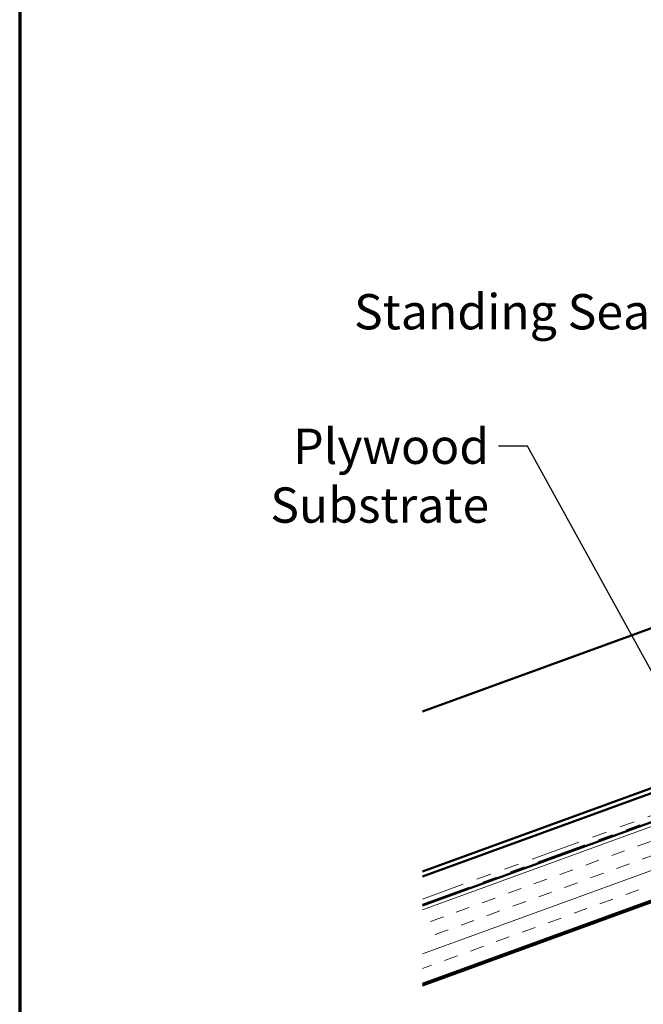
# Model space of a CAD drawing. Units: inches. Extents: x 0.6 to 33.4, y 0.4 to 21.4.
# Drawn here: x 0.6 to 4.8, y 6.6 to 13.3 of the extents above; entities that cross this region are included whole.
import ezdxf

# ---------------------------------------------------------------- set-up
doc = ezdxf.new("R2010")
doc.units = ezdxf.units.IN
doc.header["$LTSCALE"] = 2
doc.header["$MEASUREMENT"] = 0
doc.linetypes.add('DOUBLE_DASH_CHAIN', pattern=[1.2403, 0.6614, -0.0827, 0.1654, -0.0827, 0.1654, -0.0827])
for name, color, linetype, lineweight in [('Border (ANSI)', 7, 'Continuous', 70), ('Hatch (ANSI)', 7, 'Continuous', 18), ('Symbol (ANSI)', 7, 'Continuous', 25), ('Visible (ANSI)', 7, 'Continuous', 50)]:
    doc.layers.add(name, color=color, linetype=linetype, lineweight=lineweight)
doc.styles.add('Note Text (ANSI)', font='tahoma.ttf')
doc.dimstyles.new('Default (ANSI)$7', dxfattribs={"dimscale": 2, "dimtxt": 0.12, "dimasz": 0.098425, "dimexe": 0.125, "dimexo": 0.0625, "dimgap": 0.031496, "dimtad": 0, "dimtih": 1, "dimtoh": 1, "dimrnd": 1e-08, "dimzin": 4, "dimdsep": 46, "dimtxsty": 'Note Text (ANSI)', "dimcen": 0.09, "dimdle": 0.393701, "dimclrd": 256, "dimclre": 256, "dimclrt": 256, "dimadec": 0, "dimazin": 1, "dimtfac": 1, "dimtofl": 0, "dimtmove": 0, "dimatfit": 3, "dimfxl": 1, "dimtolj": 1, "dimtzin": 4, "dimlwd": -1, "dimlwe": -1, "dimarcsym": 0})

# ---------------------------------------------------------------- blocks, each defined once
blk = doc.blocks.new('Borders ATAS A Border')
at = {"layer": 'Border (ANSI)'}
blk.add_line((0.3, 10.7), (0.3, 0.3), dxfattribs=at)

msp = doc.modelspace()

# ---------------------------------------------------------------- hatches: boundary and pattern name
at = {"layer": 'Hatch (ANSI)', "true_color": 0x804000}
h = msp.add_hatch(dxfattribs=at)
h.set_pattern_fill('INSUL', color=36, scale=0.75, angle=20, style=0)
h.paths.add_polyline_path([(3.33965, 6.6984), (14.81755, 10.87601), (14.64654, 11.34586), (3.33965, 7.23049)])

# ---------------------------------------------------------------- linework, layer by layer
at = {"layer": 'Visible (ANSI)', "color": 30, "linetype": 'DOUBLE_DASH_CHAIN', "lineweight": 18, "ltscale": 0.254973, "true_color": 0xff8000}
msp.add_line((14.63217, 11.38533), (3.33965, 7.27518), dxfattribs=at)
at = {"layer": 'Visible (ANSI)', "color": 30, "linetype": 'DOUBLE_DASH_CHAIN', "lineweight": 18, "ltscale": 0.255221, "true_color": 0xff8000}
msp.add_line((3.33965, 7.24113), (14.64312, 11.35525), dxfattribs=at)
at = {"layer": 'Visible (ANSI)', "color": 36, "true_color": 0x804000}
for p, q in [((3.33965, 7.23049), (14.64654, 11.34586)), ((14.81755, 10.87601), (3.33965, 6.6984)), ((3.33965, 6.68776), (14.05755, 10.58875))]:
    msp.add_line(p, q, dxfattribs=at)
at = {"layer": 'Visible (ANSI)', "color": 5, "true_color": 0x0000ff}
for p, q in [((3.33965, 8.55073), (10.3893, 11.1166)), ((3.33965, 7.46354), (11.91333, 10.58411)), ((11.92427, 10.55404), (3.33965, 7.42949))]:
    msp.add_line(p, q, dxfattribs=at)

# ---------------------------------------------------------------- block references
at = {"xscale": 2, "yscale": 2, "zscale": 2}
msp.add_blockref('Borders ATAS A Border', (0, 0), dxfattribs=at)

# ---------------------------------------------------------------- texts
at = {"layer": 'Symbol (ANSI)', "char_height": 0.24, "attachment_point": 3, "style": 'Note Text (ANSI)'}
for s, insert, width in [('{Standing Seam Shingle Panel}', (6.40808, 11.39017), 4.2402594), ('{Plywood Substrate}', (3.79409, 10.47498), 2.694846)]:
    msp.add_mtext(s, dxfattribs=dict(at, insert=insert, width=width))

# ---------------------------------------------------------------- leaders
at = {"layer": 'Symbol (ANSI)', "annotation_type": 0, "has_hookline": 1, "hookline_direction": 1}
for points, text_width in [([(7.33535, 10.00505), (6.66792, 11.27017), (6.47107, 11.27017)], 4.20637), ([(5.36852, 7.96894), (4.05393, 10.35498), (3.85708, 10.35498)], 2.6624)]:
    msp.add_leader(points, dimstyle='Default (ANSI)$7', override={"dimtad": 0}, dxfattribs=dict(at, text_width=text_width))

doc.saveas('drawing.dxf')
